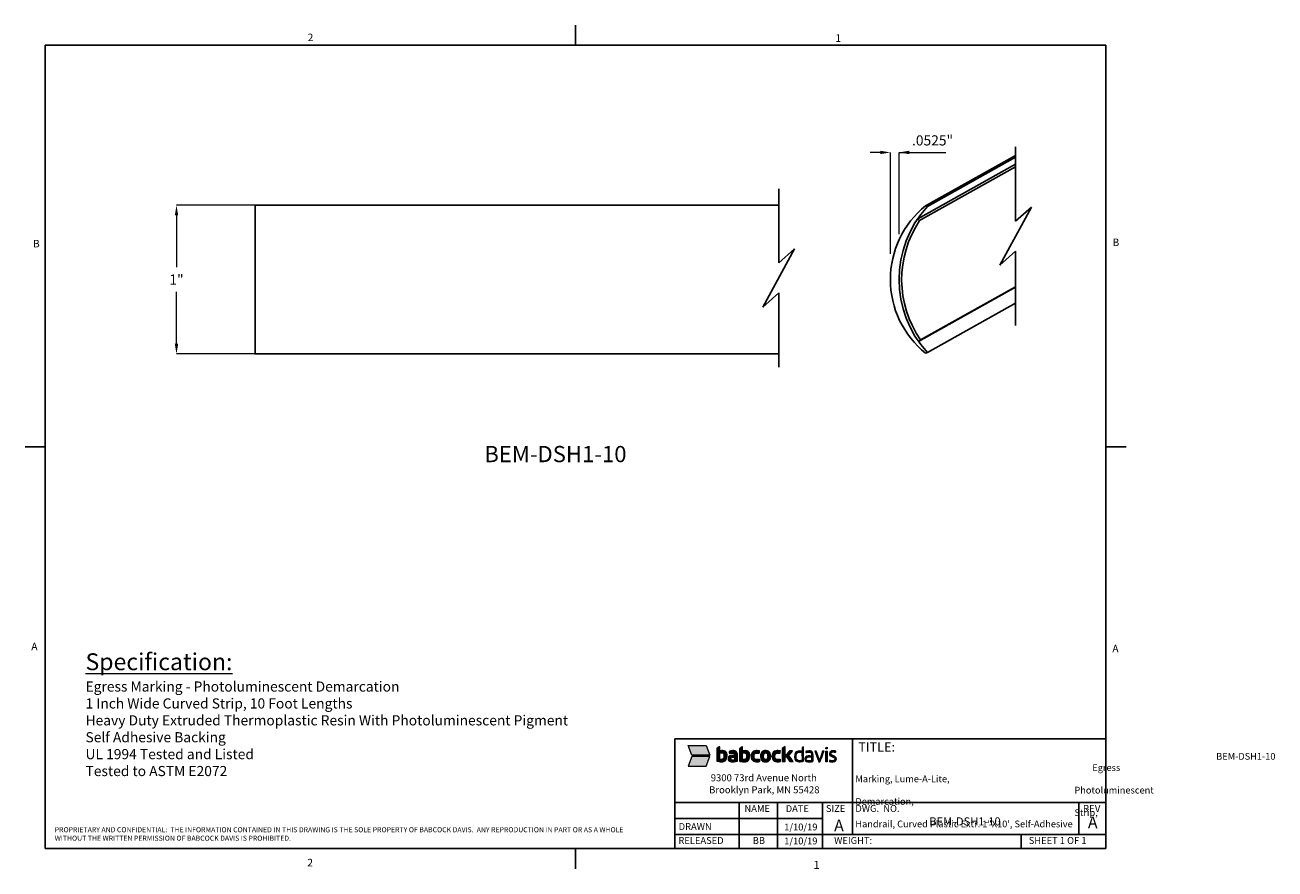
# Model space of a CAD drawing. Units: inches. Extents: x -914 to 623, y 5 to 421.
import ezdxf

# ---------------------------------------------------------------- set-up
doc = ezdxf.new("R2010")
doc.units = ezdxf.units.IN
doc.header["$MEASUREMENT"] = 0
for name, color, linetype in [('FORMAT', 7, 'Continuous'), ('Layer 1', 7, 'Continuous'), ('NYSTROM', 7, 'Continuous')]:
    doc.layers.add(name, color=color, linetype=linetype)
doc.styles.add('ARIAL', font='arial.ttf')
doc.styles.add('SLDTEXTSTYLE1', font='TXT', dxfattribs={"width": 0.605})

msp = doc.modelspace()

# ---------------------------------------------------------------- hatches: boundary and pattern name
for points in [[(344.09, 61.04), (335.31, 61.04), (333.47, 65.78), (342.25, 65.78)], [(401.97, 64.14), (401.33, 64.14), (401.33, 64.74), (401.97, 65.08)], [(401.33, 63.09), (401.97, 63.09), (401.97, 57.85), (401.33, 57.85)], [(344.09, 60.46), (335.31, 60.46), (333.47, 55.71), (342.25, 55.71)]]:
    msp.add_hatch(color=256).paths.add_polyline_path(points)
h = msp.add_hatch(color=256)
edge = h.paths.add_edge_path()
edge.add_spline(control_points=[(347.54, 64.39), (347.69, 64.39), (348.76, 65.23), (348.76, 65.23), (348.76, 65.23), (349.04, 65.23), (349.04, 65.23), (349.04, 65.23), (349.03, 64.96), (349.03, 64.96), (349.03, 64.96), (349.03, 63.97), (349.03, 63.48), (349.03, 63.48), (349.03, 63.16), (349.03, 63.16), (349.31, 63.22), (349.55, 63.27), (349.79, 63.31), (350.26, 63.38), (350.73, 63.4), (351.2, 63.26), (351.83, 63.07), (352.25, 62.66), (352.43, 62.05), (352.72, 61.1), (352.69, 60.13), (352.34, 59.2), (352.02, 58.35), (351.35, 57.93), (350.47, 57.81), (349.57, 57.69), (348.7, 57.83), (347.83, 58.03), (347.54, 58.1), (347.54, 58.11), (347.54, 58.4), (347.54, 58.4), (347.54, 64.39), (347.54, 64.39)], knot_values=[0, 0, 0, 0, 1, 1, 1, 2, 2, 2, 3, 3, 3, 4, 4, 4, 5, 5, 5, 6, 6, 6, 7, 7, 7, 8, 8, 8, 9, 9, 9, 10, 10, 10, 11, 11, 11, 12, 12, 12, 13, 13, 13, 13], degree=3, periodic=1)
edge = h.paths.add_edge_path(flags=16)
edge.add_spline(control_points=[(349.04, 62.01), (349.04, 61.05), (349.04, 60.12), (349.03, 59.18), (349.03, 59.05), (349.11, 59), (349.24, 59), (349.45, 58.99), (349.68, 58.98), (349.89, 58.99), (350.48, 59.02), (350.84, 59.32), (350.98, 59.89), (351.1, 60.34), (351.09, 60.8), (351.01, 61.25), (350.99, 61.4), (350.92, 61.55), (350.85, 61.69), (350.73, 61.92), (350.55, 62.08), (350.29, 62.14), (349.87, 62.26), (349.46, 62.16), (349.04, 62.01)], knot_values=[0, 0, 0, 0, 1, 1, 1, 2, 2, 2, 3, 3, 3, 4, 4, 4, 5, 5, 5, 6, 6, 6, 7, 7, 7, 8, 8, 8, 8], degree=3, periodic=1)
h = msp.add_hatch(color=256)
edge = h.paths.add_edge_path()
edge.add_spline(control_points=[(356.19, 60.87), (356.23, 61.13), (356.23, 61.36), (356.19, 61.6), (356.14, 61.84), (355.97, 62), (355.73, 62.06), (355.42, 62.14), (355.1, 62.14), (354.78, 62.1), (354.53, 62.06), (354.28, 62.01), (354.03, 61.96), (353.98, 61.95), (353.93, 61.96), (353.86, 61.95), (353.77, 62.28), (353.68, 62.6), (353.6, 62.92), (353.87, 63.08), (354.16, 63.13), (354.44, 63.19), (354.79, 63.26), (355.14, 63.31), (355.49, 63.35), (355.83, 63.38), (356.17, 63.33), (356.5, 63.23), (357.14, 63.05), (357.51, 62.61), (357.65, 61.97), (357.69, 61.78), (357.71, 61.57), (357.71, 61.37), (357.72, 60.38), (357.71, 59.39), (357.71, 58.4), (357.71, 58.13), (357.72, 58.11), (357.45, 58.04), (357.02, 57.92), (356.6, 57.8), (356.16, 57.75), (355.5, 57.68), (354.82, 57.67), (354.17, 57.89), (353.86, 57.99), (353.58, 58.15), (353.36, 58.41), (352.9, 58.97), (352.92, 60.23), (353.86, 60.69), (354.38, 60.95), (354.93, 61.02), (355.5, 60.95), (355.73, 60.93), (355.95, 60.9), (356.19, 60.87)], knot_values=[0, 0, 0, 0, 1, 1, 1, 2, 2, 2, 3, 3, 3, 4, 4, 4, 5, 5, 5, 6, 6, 6, 7, 7, 7, 8, 8, 8, 9, 9, 9, 10, 10, 10, 11, 11, 11, 12, 12, 12, 13, 13, 13, 14, 14, 14, 15, 15, 15, 16, 16, 16, 17, 17, 17, 18, 18, 18, 19, 19, 19, 19], degree=3, periodic=1)
edge = h.paths.add_edge_path(flags=16)
edge.add_spline(control_points=[(356.2, 58.77), (356.2, 58.77), (356.2, 60.03), (356.2, 60.03), (355.82, 60.14), (355.45, 60.19), (355.07, 60.1), (354.74, 60.03), (354.51, 59.78), (354.49, 59.43), (354.48, 59.11), (354.59, 58.88), (354.86, 58.76), (355.31, 58.58), (355.75, 58.61), (356.2, 58.77)], knot_values=[0, 0, 0, 0, 1, 1, 1, 2, 2, 2, 3, 3, 3, 4, 4, 4, 5, 5, 5, 5], degree=3, periodic=1)
h = msp.add_hatch(color=256)
edge = h.paths.add_edge_path()
edge.add_spline(control_points=[(358.75, 64.36), (358.9, 64.36), (359.97, 65.2), (359.97, 65.2), (359.97, 65.2), (360.25, 65.2), (360.25, 65.2), (360.25, 65.2), (360.24, 64.93), (360.24, 64.93), (360.24, 64.93), (360.25, 63.95), (360.25, 63.45), (360.25, 63.45), (360.25, 63.14), (360.25, 63.14), (360.52, 63.19), (360.76, 63.24), (361, 63.28), (361.47, 63.35), (361.95, 63.37), (362.41, 63.23), (363.04, 63.04), (363.46, 62.63), (363.64, 62.02), (363.93, 61.07), (363.9, 60.11), (363.55, 59.17), (363.23, 58.32), (362.56, 57.9), (361.68, 57.78), (360.79, 57.66), (359.91, 57.8), (359.04, 58), (358.75, 58.07), (358.75, 58.09), (358.75, 58.38), (358.75, 58.38), (358.75, 64.36), (358.75, 64.36)], knot_values=[0, 0, 0, 0, 1, 1, 1, 2, 2, 2, 3, 3, 3, 4, 4, 4, 5, 5, 5, 6, 6, 6, 7, 7, 7, 8, 8, 8, 9, 9, 9, 10, 10, 10, 11, 11, 11, 12, 12, 12, 13, 13, 13, 13], degree=3, periodic=1)
edge = h.paths.add_edge_path(flags=16)
edge.add_spline(control_points=[(360.25, 61.98), (360.25, 61.02), (360.25, 60.09), (360.25, 59.16), (360.24, 59.02), (360.33, 58.97), (360.45, 58.97), (360.67, 58.96), (360.89, 58.95), (361.11, 58.96), (361.69, 58.99), (362.05, 59.29), (362.19, 59.86), (362.31, 60.31), (362.3, 60.77), (362.22, 61.22), (362.2, 61.37), (362.13, 61.52), (362.06, 61.66), (361.94, 61.89), (361.76, 62.05), (361.5, 62.12), (361.08, 62.23), (360.67, 62.13), (360.25, 61.98)], knot_values=[0, 0, 0, 0, 1, 1, 1, 2, 2, 2, 3, 3, 3, 4, 4, 4, 5, 5, 5, 6, 6, 6, 7, 7, 7, 8, 8, 8, 8], degree=3, periodic=1)
h = msp.add_hatch(color=256)
edge = h.paths.add_edge_path()
edge.add_spline(control_points=[(368.65, 63.12), (368.6, 62.74), (368.6, 62.38), (368.49, 62.02), (368.02, 62.11), (367.57, 62.15), (367.11, 62.13), (366.68, 62.11), (366.21, 61.87), (366.05, 61.28), (365.92, 60.78), (365.92, 60.27), (366.06, 59.77), (366.22, 59.15), (366.64, 58.9), (367.24, 58.86), (367.64, 58.84), (368.03, 58.92), (368.42, 58.99), (368.49, 59), (368.56, 59.01), (368.64, 59.02), (368.71, 58.7), (368.74, 58.38), (368.73, 58.07), (368.72, 58.02), (368.66, 57.96), (368.62, 57.94), (367.85, 57.74), (367.08, 57.64), (366.3, 57.86), (365.28, 58.14), (364.72, 58.84), (364.53, 59.85), (364.43, 60.37), (364.45, 60.88), (364.57, 61.4), (364.79, 62.4), (365.4, 63.01), (366.39, 63.23), (367.11, 63.39), (367.83, 63.34), (368.54, 63.17), (368.57, 63.16), (368.6, 63.14), (368.65, 63.12)], knot_values=[0, 0, 0, 0, 1, 1, 1, 2, 2, 2, 3, 3, 3, 4, 4, 4, 5, 5, 5, 6, 6, 6, 7, 7, 7, 8, 8, 8, 9, 9, 9, 10, 10, 10, 11, 11, 11, 12, 12, 12, 13, 13, 13, 14, 14, 14, 15, 15, 15, 15], degree=3, periodic=1)
h = msp.add_hatch(color=256)
edge = h.paths.add_edge_path()
edge.add_spline(control_points=[(374.17, 60.55), (374.12, 60.19), (374.1, 59.83), (374.03, 59.48), (373.84, 58.55), (373.28, 57.97), (372.33, 57.8), (371.85, 57.71), (371.37, 57.71), (370.88, 57.8), (369.96, 57.97), (369.44, 58.56), (369.25, 59.45), (369.09, 60.21), (369.09, 60.97), (369.28, 61.72), (369.52, 62.65), (370.18, 63.23), (371.25, 63.31), (371.71, 63.35), (372.17, 63.33), (372.63, 63.21), (373.28, 63.04), (373.7, 62.64), (373.93, 62.01), (374.1, 61.54), (374.14, 61.05), (374.17, 60.55)], knot_values=[0, 0, 0, 0, 1, 1, 1, 2, 2, 2, 3, 3, 3, 4, 4, 4, 5, 5, 5, 6, 6, 6, 7, 7, 7, 8, 8, 8, 9, 9, 9, 9], degree=3, periodic=1)
edge = h.paths.add_edge_path(flags=16)
edge.add_spline(control_points=[(372.65, 60.45), (372.64, 60.77), (372.63, 60.99), (372.61, 61.21), (372.6, 61.34), (372.56, 61.47), (372.52, 61.6), (372.45, 61.81), (372.33, 61.98), (372.13, 62.08), (371.5, 62.39), (370.82, 62.06), (370.7, 61.37), (370.6, 60.82), (370.59, 60.27), (370.7, 59.72), (370.77, 59.38), (370.9, 59.07), (371.27, 58.95), (371.51, 58.88), (371.76, 58.88), (372, 58.95), (372.35, 59.06), (372.5, 59.34), (372.56, 59.66), (372.62, 59.95), (372.63, 60.25), (372.65, 60.45)], knot_values=[0, 0, 0, 0, 1, 1, 1, 2, 2, 2, 3, 3, 3, 4, 4, 4, 5, 5, 5, 6, 6, 6, 7, 7, 7, 8, 8, 8, 9, 9, 9, 9], degree=3, periodic=1)
h = msp.add_hatch(color=256)
edge = h.paths.add_edge_path()
edge.add_spline(control_points=[(378.95, 59.02), (378.97, 58.69), (378.99, 58.41), (379.01, 58.12), (379.01, 58.03), (378.99, 57.96), (378.89, 57.94), (378.11, 57.74), (377.32, 57.63), (376.52, 57.87), (375.52, 58.18), (374.98, 58.88), (374.8, 59.88), (374.7, 60.45), (374.73, 61), (374.88, 61.56), (375.14, 62.49), (375.77, 63.04), (376.7, 63.24), (377.4, 63.39), (378.1, 63.34), (378.79, 63.18), (378.84, 63.17), (378.87, 63.14), (378.93, 63.12), (378.89, 62.76), (378.84, 62.4), (378.79, 62.03), (378.66, 62.05), (378.55, 62.07), (378.44, 62.07), (378.07, 62.09), (377.7, 62.13), (377.33, 62.12), (376.89, 62.1), (376.57, 61.86), (376.39, 61.45), (376.34, 61.33), (376.31, 61.2), (376.29, 61.07), (376.22, 60.64), (376.21, 60.21), (376.33, 59.79), (376.5, 59.15), (376.9, 58.9), (377.52, 58.86), (377.92, 58.84), (378.31, 58.92), (378.7, 58.99), (378.77, 59), (378.84, 59.01), (378.95, 59.02)], knot_values=[0, 0, 0, 0, 1, 1, 1, 2, 2, 2, 3, 3, 3, 4, 4, 4, 5, 5, 5, 6, 6, 6, 7, 7, 7, 8, 8, 8, 9, 9, 9, 10, 10, 10, 11, 11, 11, 12, 12, 12, 13, 13, 13, 14, 14, 14, 15, 15, 15, 16, 16, 16, 17, 17, 17, 17], degree=3, periodic=1)
h = msp.add_hatch(color=256)
edge = h.paths.add_edge_path()
edge.add_spline(control_points=[(379.8, 57.9), (379.8, 57.9), (379.8, 64.28), (379.8, 64.28), (379.8, 64.28), (381.32, 65.28), (381.32, 65.28), (381.32, 65.28), (381.33, 63.93), (381.33, 63.27), (381.33, 62.61), (381.33, 61.95), (381.33, 61.26), (381.5, 61.26), (381.66, 61.24), (381.81, 61.26), (381.87, 61.26), (381.94, 61.34), (381.98, 61.4), (382.39, 61.94), (382.79, 62.47), (383.18, 63.01), (383.3, 63.17), (383.43, 63.26), (383.64, 63.25), (383.98, 63.23), (384.31, 63.24), (384.65, 63.24), (384.65, 63.24), (384.97, 63.24), (384.97, 63.24), (384.35, 62.38), (383.72, 61.62), (383.12, 60.81), (383.84, 59.84), (384.56, 58.89), (385.3, 57.9), (385.18, 57.89), (385.1, 57.88), (385.02, 57.88), (384.64, 57.88), (384.25, 57.89), (383.86, 57.88), (383.69, 57.87), (383.57, 57.92), (383.47, 58.07), (383.01, 58.72), (382.53, 59.35), (382.07, 60), (381.93, 60.21), (381.78, 60.31), (381.53, 60.27), (381.48, 60.26), (381.43, 60.26), (381.34, 60.25), (381.33, 59.47), (381.33, 58.69), (381.33, 57.9), (381.33, 57.9), (379.8, 57.9), (379.8, 57.9)], knot_values=[0, 0, 0, 0, 1, 1, 1, 2, 2, 2, 3, 3, 3, 4, 4, 4, 5, 5, 5, 6, 6, 6, 7, 7, 7, 8, 8, 8, 9, 9, 9, 10, 10, 10, 11, 11, 11, 12, 12, 12, 13, 13, 13, 14, 14, 14, 15, 15, 15, 16, 16, 16, 17, 17, 17, 18, 18, 18, 19, 19, 19, 20, 20, 20, 20], degree=3, periodic=1)
h = msp.add_hatch(color=256)
edge = h.paths.add_edge_path()
edge.add_spline(control_points=[(388.26, 63.14), (388.68, 63.14), (389.18, 63.05), (389.59, 62.96), (389.59, 62.96), (389.59, 64.83), (389.59, 64.83), (389.59, 64.83), (390.24, 65.22), (390.24, 65.22), (390.24, 65.22), (390.24, 58.05), (390.24, 58.05), (389.6, 57.91), (388.9, 57.78), (388.26, 57.78), (386.98, 57.78), (385.91, 58.3), (385.91, 60.27), (385.91, 61.88), (386.5, 63.14), (388.26, 63.14)], knot_values=[0, 0, 0, 0, 1, 1, 1, 2, 2, 2, 3, 3, 3, 4, 4, 4, 5, 5, 5, 6, 6, 6, 7, 7, 7, 7], degree=3, periodic=1)
edge = h.paths.add_edge_path(flags=16)
edge.add_spline(control_points=[(389.57, 62.34), (389.24, 62.46), (388.65, 62.57), (388.24, 62.57), (387.05, 62.57), (386.64, 61.7), (386.64, 60.28), (386.64, 58.77), (387.41, 58.32), (388.46, 58.32), (388.82, 58.32), (389.21, 58.39), (389.59, 58.5), (389.59, 58.5), (389.57, 62.34), (389.57, 62.34)], knot_values=[0, 0, 0, 0, 1, 1, 1, 2, 2, 2, 3, 3, 3, 4, 4, 4, 5, 5, 5, 5], degree=3, periodic=1)
h = msp.add_hatch(color=256)
edge = h.paths.add_edge_path()
edge.add_spline(control_points=[(394.33, 60.58), (394.31, 61.02), (394.32, 61.45), (394.25, 61.88), (394.19, 62.28), (393.88, 62.51), (393.48, 62.57), (392.9, 62.65), (392.35, 62.55), (391.79, 62.43), (391.7, 62.41), (391.61, 62.39), (391.52, 62.37), (391.48, 62.54), (391.44, 62.7), (391.39, 62.89), (391.67, 62.95), (391.93, 63.02), (392.2, 63.07), (392.69, 63.17), (393.19, 63.22), (393.7, 63.16), (394.41, 63.07), (394.88, 62.63), (394.97, 61.91), (395, 61.71), (395.01, 61.5), (395.01, 61.3), (395.01, 60.27), (395.01, 59.24), (395.02, 58.21), (395.02, 58.09), (394.99, 58.03), (394.87, 57.99), (394.05, 57.78), (393.23, 57.64), (392.38, 57.75), (391.91, 57.81), (391.48, 57.97), (391.2, 58.39), (390.69, 59.16), (391.07, 60.26), (391.95, 60.57), (392.43, 60.74), (392.91, 60.75), (393.41, 60.7), (393.7, 60.68), (394, 60.62), (394.33, 60.58)], knot_values=[0, 0, 0, 0, 1, 1, 1, 2, 2, 2, 3, 3, 3, 4, 4, 4, 5, 5, 5, 6, 6, 6, 7, 7, 7, 8, 8, 8, 9, 9, 9, 10, 10, 10, 11, 11, 11, 12, 12, 12, 13, 13, 13, 14, 14, 14, 15, 15, 15, 16, 16, 16, 16], degree=3, periodic=1)
edge = h.paths.add_edge_path(flags=16)
edge.add_spline(control_points=[(394.31, 60.11), (394.14, 60.14), (393.98, 60.17), (393.81, 60.19), (393.33, 60.23), (392.85, 60.27), (392.37, 60.12), (391.92, 59.97), (391.67, 59.65), (391.67, 59.19), (391.68, 58.76), (391.91, 58.48), (392.38, 58.35), (393, 58.18), (393.62, 58.26), (394.23, 58.4), (394.26, 58.41), (394.31, 58.47), (394.31, 58.51), (394.31, 59.03), (394.31, 59.56), (394.31, 60.11)], knot_values=[0, 0, 0, 0, 1, 1, 1, 2, 2, 2, 3, 3, 3, 4, 4, 4, 5, 5, 5, 6, 6, 6, 7, 7, 7, 7], degree=3, periodic=1)
h = msp.add_hatch(color=256)
edge = h.paths.add_edge_path()
edge.add_spline(control_points=[(395.89, 63.09), (396.12, 63.09), (396.32, 63.1), (396.52, 63.09), (396.57, 63.08), (396.62, 63.03), (396.64, 62.98), (397.13, 61.62), (397.62, 60.25), (398.11, 58.89), (398.14, 58.83), (398.16, 58.76), (398.2, 58.67), (398.24, 58.76), (398.26, 58.83), (398.29, 58.9), (398.77, 60.26), (399.24, 61.62), (399.72, 62.98), (399.75, 63.07), (399.79, 63.1), (399.88, 63.09), (400.06, 63.09), (400.25, 63.09), (400.45, 63.09), (400.31, 62.71), (400.18, 62.34), (400.04, 61.98), (399.54, 60.64), (399.04, 59.29), (398.55, 57.95), (398.52, 57.87), (398.48, 57.83), (398.39, 57.83), (398.21, 57.84), (398.03, 57.84), (397.84, 57.84), (397.19, 59.58), (396.55, 61.32), (395.89, 63.09)], knot_values=[0, 0, 0, 0, 1, 1, 1, 2, 2, 2, 3, 3, 3, 4, 4, 4, 5, 5, 5, 6, 6, 6, 7, 7, 7, 8, 8, 8, 9, 9, 9, 10, 10, 10, 11, 11, 11, 12, 12, 12, 13, 13, 13, 13], degree=3, periodic=1)
h = msp.add_hatch(color=256)
edge = h.paths.add_edge_path()
edge.add_spline(control_points=[(406.27, 63.04), (406.23, 62.86), (406.2, 62.69), (406.16, 62.51), (405.91, 62.55), (405.68, 62.59), (405.44, 62.61), (405.08, 62.64), (404.73, 62.66), (404.38, 62.54), (404.09, 62.44), (403.91, 62.25), (403.87, 61.95), (403.82, 61.65), (403.89, 61.37), (404.15, 61.2), (404.45, 61.01), (404.78, 60.88), (405.1, 60.72), (405.39, 60.58), (405.7, 60.47), (405.98, 60.3), (406.8, 59.8), (406.59, 58.69), (406.16, 58.24), (405.85, 57.92), (405.46, 57.78), (405.03, 57.72), (404.41, 57.64), (403.8, 57.72), (403.21, 57.93), (403.16, 57.94), (403.11, 57.97), (403.05, 57.99), (403.11, 58.17), (403.17, 58.34), (403.23, 58.52), (403.76, 58.35), (404.28, 58.26), (404.82, 58.3), (405.15, 58.32), (405.47, 58.39), (405.67, 58.68), (405.96, 59.1), (405.82, 59.66), (405.34, 59.92), (405.05, 60.09), (404.72, 60.2), (404.41, 60.33), (404.09, 60.46), (403.78, 60.59), (403.52, 60.81), (402.94, 61.32), (403.04, 62.52), (403.78, 62.94), (404.06, 63.1), (404.36, 63.18), (404.68, 63.21), (405.2, 63.26), (405.74, 63.2), (406.27, 63.04)], knot_values=[0, 0, 0, 0, 1, 1, 1, 2, 2, 2, 3, 3, 3, 4, 4, 4, 5, 5, 5, 6, 6, 6, 7, 7, 7, 8, 8, 8, 9, 9, 9, 10, 10, 10, 11, 11, 11, 12, 12, 12, 13, 13, 13, 14, 14, 14, 15, 15, 15, 16, 16, 16, 17, 17, 17, 18, 18, 18, 19, 19, 19, 20, 20, 20, 20], degree=3, periodic=1)

# ---------------------------------------------------------------- linework, layer by layer
at = {"color": 8, "linetype": 'Continuous', "lineweight": 0, "true_color": 0x808080}
for p, q in [((16.29, 411.23), (539.53, 411.23)), ((16.29, 411.23), (16.29, 14.99)), ((539.53, 14.99), (539.53, 411.23)), ((539.53, 14.99), (16.29, 14.99))]:
    msp.add_line(p, q, dxfattribs=at)
at = {"color": 7, "linetype": 'Continuous', "lineweight": 0}
for p, q in [((428.17, 358.37), (423.17, 358.37)), ((433.17, 308.38), (433.17, 358.41)), ((437.45, 317.99), (437.45, 358.41)), ((437.45, 358.37), (460.51, 358.37)), ((442.45, 358.37), (447.45, 358.37)), ((119.77, 332.36), (80.98, 332.36)), ((81.02, 327.36), (81.02, 301.72)), ((81.02, 264.01), (81.02, 289.64)), ((119.77, 259.01), (80.98, 259.01))]:
    msp.add_line(p, q, dxfattribs=at)
for p, q in [((494.91, 361.07), (494.91, 324.45)), ((446.65, 325.64), (494.91, 352.64)), ((450.53, 332.03), (494.91, 356.86)), ((451.43, 331.69), (494.91, 356.02)), ((447.62, 324.77), (494.91, 351.23)), ((378.07, 340.47), (378.07, 303.85)), ((502.71, 331.43), (487.11, 302.7)), ((494.91, 324.45), (502.71, 331.43)), ((446.65, 325.64), (447.62, 324.77)), ((385.87, 310.83), (370.27, 282.1)), ((378.07, 303.85), (385.87, 310.83)), ((494.91, 309.67), (487.11, 302.7)), ((494.91, 309.67), (494.91, 273.06)), ((447.06, 265.13), (494.91, 291.9)), ((448.09, 265.91), (494.91, 292.1)), ((378.07, 289.07), (370.27, 282.1)), ((378.07, 289.07), (378.07, 252.46)), ((451.43, 259.68), (494.91, 284)), ((447.06, 265.13), (448.09, 265.91))]:
    msp.add_line(p, q)
msp.add_lwpolyline([(378.07, 259.01), (119.81, 259.01), (119.81, 332.36), (378.07, 332.36)])
for centre, radius, start, end in [((479.82, 295.71), 46.65, 128.8874, 231.1909), ((490.8, 295.68), 53.35, 137.55233, 222.44767), ((437.45, 295.68), 38.63, 68.77617, 70.20215), ((490.8, 295.68), 52.06, 146.03344, 214.88776), ((437.45, 295.68), 38.63, 289.87615, 291.22383)]:
    msp.add_arc(centre, radius, start, end)
at = {"color": 7}
for points in [[(428.17, 357.53), (428.17, 359.2), (433.17, 358.37)], [(442.45, 359.2), (442.45, 357.53), (437.45, 358.37)], [(81.85, 327.36), (80.19, 327.36), (81.02, 332.36)], [(80.19, 264.01), (81.85, 264.01), (81.02, 259.01)]]:
    msp.add_solid(points, dxfattribs=at)
at = {"layer": 'FORMAT'}
for p, q in [((277.91, 411.23), (277.91, 421.23)), ((16.29, 411.23), (539.53, 411.23)), ((16.29, 411.23), (16.29, 14.99)), ((539.53, 14.99), (539.53, 411.23)), ((16.29, 213.11), (6.29, 213.11)), ((539.53, 213.11), (549.53, 213.11)), ((326.93, 37.69), (326.93, 69.1)), ((414.51, 69.1), (326.93, 69.1)), ((414.51, 37.69), (414.51, 69.1)), ((414.51, 69.1), (539.52, 69.1)), ((326.93, 15.01), (326.93, 37.69)), ((326.93, 37.69), (539.52, 37.69)), ((358.54, 37.69), (358.54, 15.01)), ((377.54, 37.69), (377.54, 15.01)), ((399.65, 37.69), (399.65, 15.01)), ((414.51, 37.69), (414.51, 21.94)), ((526.15, 37.69), (526.15, 21.94)), ((399.65, 29.84), (326.93, 29.84)), ((399.65, 21.94), (326.93, 21.94)), ((399.65, 21.94), (539.52, 21.94)), ((497.65, 21.94), (497.65, 15.01)), ((539.53, 14.99), (16.29, 14.99)), ((277.91, 14.99), (277.91, 4.99))]:
    msp.add_line(p, q, dxfattribs=at)
at = {"layer": 'Layer 1', "lineweight": 0}
for points in [[(344.09, 61.04), (335.31, 61.04), (333.47, 65.78), (342.25, 65.78), (344.09, 61.04)], [(401.97, 64.14), (401.33, 64.14), (401.33, 64.74), (401.97, 65.08), (401.97, 64.14)], [(401.33, 63.09), (401.97, 63.09), (401.97, 57.85), (401.33, 57.85), (401.33, 63.09)], [(344.09, 60.46), (335.31, 60.46), (333.47, 55.71), (342.25, 55.71), (344.09, 60.46)]]:
    msp.add_lwpolyline(points, dxfattribs=at)
for points, knots in [([(347.54, 64.39), (347.69, 64.39), (348.76, 65.23), (348.76, 65.23), (348.76, 65.23), (349.04, 65.23), (349.04, 65.23), (349.04, 65.23), (349.03, 64.96), (349.03, 64.96), (349.03, 64.96), (349.03, 63.97), (349.03, 63.48), (349.03, 63.48), (349.03, 63.16), (349.03, 63.16), (349.31, 63.22), (349.55, 63.27), (349.79, 63.31), (350.26, 63.38), (350.73, 63.4), (351.2, 63.26), (351.83, 63.07), (352.25, 62.66), (352.43, 62.05), (352.72, 61.1), (352.69, 60.13), (352.34, 59.2), (352.02, 58.35), (351.35, 57.93), (350.47, 57.81), (349.57, 57.69), (348.7, 57.83), (347.83, 58.03), (347.54, 58.1), (347.54, 58.11), (347.54, 58.4), (347.54, 58.4), (347.54, 64.39), (347.54, 64.39)], [0, 0, 0, 0, 1, 1, 1, 2, 2, 2, 3, 3, 3, 4, 4, 4, 5, 5, 5, 6, 6, 6, 7, 7, 7, 8, 8, 8, 9, 9, 9, 10, 10, 10, 11, 11, 11, 12, 12, 12, 13, 13, 13, 13]), ([(349.04, 62.01), (349.04, 61.05), (349.04, 60.12), (349.03, 59.18), (349.03, 59.05), (349.11, 59), (349.24, 59), (349.45, 58.99), (349.68, 58.98), (349.89, 58.99), (350.48, 59.02), (350.84, 59.32), (350.98, 59.89), (351.1, 60.34), (351.09, 60.8), (351.01, 61.25), (350.99, 61.4), (350.92, 61.55), (350.85, 61.69), (350.73, 61.92), (350.55, 62.08), (350.29, 62.14), (349.87, 62.26), (349.46, 62.16), (349.04, 62.01)], [0, 0, 0, 0, 1, 1, 1, 2, 2, 2, 3, 3, 3, 4, 4, 4, 5, 5, 5, 6, 6, 6, 7, 7, 7, 8, 8, 8, 8]), ([(356.19, 60.87), (356.23, 61.13), (356.23, 61.36), (356.19, 61.6), (356.14, 61.84), (355.97, 62), (355.73, 62.06), (355.42, 62.14), (355.1, 62.14), (354.78, 62.1), (354.53, 62.06), (354.28, 62.01), (354.03, 61.96), (353.98, 61.95), (353.93, 61.96), (353.86, 61.95), (353.77, 62.28), (353.68, 62.6), (353.6, 62.92), (353.87, 63.08), (354.16, 63.13), (354.44, 63.19), (354.79, 63.26), (355.14, 63.31), (355.49, 63.35), (355.83, 63.38), (356.17, 63.33), (356.5, 63.23), (357.14, 63.05), (357.51, 62.61), (357.65, 61.97), (357.69, 61.78), (357.71, 61.57), (357.71, 61.37), (357.72, 60.38), (357.71, 59.39), (357.71, 58.4), (357.71, 58.13), (357.72, 58.11), (357.45, 58.04), (357.02, 57.92), (356.6, 57.8), (356.16, 57.75), (355.5, 57.68), (354.82, 57.67), (354.17, 57.89), (353.86, 57.99), (353.58, 58.15), (353.36, 58.41), (352.9, 58.97), (352.92, 60.23), (353.86, 60.69), (354.38, 60.95), (354.93, 61.02), (355.5, 60.95), (355.73, 60.93), (355.95, 60.9), (356.19, 60.87)], [0, 0, 0, 0, 1, 1, 1, 2, 2, 2, 3, 3, 3, 4, 4, 4, 5, 5, 5, 6, 6, 6, 7, 7, 7, 8, 8, 8, 9, 9, 9, 10, 10, 10, 11, 11, 11, 12, 12, 12, 13, 13, 13, 14, 14, 14, 15, 15, 15, 16, 16, 16, 17, 17, 17, 18, 18, 18, 19, 19, 19, 19]), ([(358.75, 64.36), (358.9, 64.36), (359.97, 65.2), (359.97, 65.2), (359.97, 65.2), (360.25, 65.2), (360.25, 65.2), (360.25, 65.2), (360.24, 64.93), (360.24, 64.93), (360.24, 64.93), (360.25, 63.95), (360.25, 63.45), (360.25, 63.45), (360.25, 63.14), (360.25, 63.14), (360.52, 63.19), (360.76, 63.24), (361, 63.28), (361.47, 63.35), (361.95, 63.37), (362.41, 63.23), (363.04, 63.04), (363.46, 62.63), (363.64, 62.02), (363.93, 61.07), (363.9, 60.11), (363.55, 59.17), (363.23, 58.32), (362.56, 57.9), (361.68, 57.78), (360.79, 57.66), (359.91, 57.8), (359.04, 58), (358.75, 58.07), (358.75, 58.09), (358.75, 58.38), (358.75, 58.38), (358.75, 64.36), (358.75, 64.36)], [0, 0, 0, 0, 1, 1, 1, 2, 2, 2, 3, 3, 3, 4, 4, 4, 5, 5, 5, 6, 6, 6, 7, 7, 7, 8, 8, 8, 9, 9, 9, 10, 10, 10, 11, 11, 11, 12, 12, 12, 13, 13, 13, 13]), ([(360.25, 61.98), (360.25, 61.02), (360.25, 60.09), (360.25, 59.16), (360.24, 59.02), (360.33, 58.97), (360.45, 58.97), (360.67, 58.96), (360.89, 58.95), (361.11, 58.96), (361.69, 58.99), (362.05, 59.29), (362.19, 59.86), (362.31, 60.31), (362.3, 60.77), (362.22, 61.22), (362.2, 61.37), (362.13, 61.52), (362.06, 61.66), (361.94, 61.89), (361.76, 62.05), (361.5, 62.12), (361.08, 62.23), (360.67, 62.13), (360.25, 61.98)], [0, 0, 0, 0, 1, 1, 1, 2, 2, 2, 3, 3, 3, 4, 4, 4, 5, 5, 5, 6, 6, 6, 7, 7, 7, 8, 8, 8, 8]), ([(368.65, 63.12), (368.6, 62.74), (368.6, 62.38), (368.49, 62.02), (368.02, 62.11), (367.57, 62.15), (367.11, 62.13), (366.68, 62.11), (366.21, 61.87), (366.05, 61.28), (365.92, 60.78), (365.92, 60.27), (366.06, 59.77), (366.22, 59.15), (366.64, 58.9), (367.24, 58.86), (367.64, 58.84), (368.03, 58.92), (368.42, 58.99), (368.49, 59), (368.56, 59.01), (368.64, 59.02), (368.71, 58.7), (368.74, 58.38), (368.73, 58.07), (368.72, 58.02), (368.66, 57.96), (368.62, 57.94), (367.85, 57.74), (367.08, 57.64), (366.3, 57.86), (365.28, 58.14), (364.72, 58.84), (364.53, 59.85), (364.43, 60.37), (364.45, 60.88), (364.57, 61.4), (364.79, 62.4), (365.4, 63.01), (366.39, 63.23), (367.11, 63.39), (367.83, 63.34), (368.54, 63.17), (368.57, 63.16), (368.6, 63.14), (368.65, 63.12)], [0, 0, 0, 0, 1, 1, 1, 2, 2, 2, 3, 3, 3, 4, 4, 4, 5, 5, 5, 6, 6, 6, 7, 7, 7, 8, 8, 8, 9, 9, 9, 10, 10, 10, 11, 11, 11, 12, 12, 12, 13, 13, 13, 14, 14, 14, 15, 15, 15, 15]), ([(374.17, 60.55), (374.12, 60.19), (374.1, 59.83), (374.03, 59.48), (373.84, 58.55), (373.28, 57.97), (372.33, 57.8), (371.85, 57.71), (371.37, 57.71), (370.88, 57.8), (369.96, 57.97), (369.44, 58.56), (369.25, 59.45), (369.09, 60.21), (369.09, 60.97), (369.28, 61.72), (369.52, 62.65), (370.18, 63.23), (371.25, 63.31), (371.71, 63.35), (372.17, 63.33), (372.63, 63.21), (373.28, 63.04), (373.7, 62.64), (373.93, 62.01), (374.1, 61.54), (374.14, 61.05), (374.17, 60.55)], [0, 0, 0, 0, 1, 1, 1, 2, 2, 2, 3, 3, 3, 4, 4, 4, 5, 5, 5, 6, 6, 6, 7, 7, 7, 8, 8, 8, 9, 9, 9, 9]), ([(372.65, 60.45), (372.64, 60.77), (372.63, 60.99), (372.61, 61.21), (372.6, 61.34), (372.56, 61.47), (372.52, 61.6), (372.45, 61.81), (372.33, 61.98), (372.13, 62.08), (371.5, 62.39), (370.82, 62.06), (370.7, 61.37), (370.6, 60.82), (370.59, 60.27), (370.7, 59.72), (370.77, 59.38), (370.9, 59.07), (371.27, 58.95), (371.51, 58.88), (371.76, 58.88), (372, 58.95), (372.35, 59.06), (372.5, 59.34), (372.56, 59.66), (372.62, 59.95), (372.63, 60.25), (372.65, 60.45)], [0, 0, 0, 0, 1, 1, 1, 2, 2, 2, 3, 3, 3, 4, 4, 4, 5, 5, 5, 6, 6, 6, 7, 7, 7, 8, 8, 8, 9, 9, 9, 9]), ([(378.95, 59.02), (378.97, 58.69), (378.99, 58.41), (379.01, 58.12), (379.01, 58.03), (378.99, 57.96), (378.89, 57.94), (378.11, 57.74), (377.32, 57.63), (376.52, 57.87), (375.52, 58.18), (374.98, 58.88), (374.8, 59.88), (374.7, 60.45), (374.73, 61), (374.88, 61.56), (375.14, 62.49), (375.77, 63.04), (376.7, 63.24), (377.4, 63.39), (378.1, 63.34), (378.79, 63.18), (378.84, 63.17), (378.87, 63.14), (378.93, 63.12), (378.89, 62.76), (378.84, 62.4), (378.79, 62.03), (378.66, 62.05), (378.55, 62.07), (378.44, 62.07), (378.07, 62.09), (377.7, 62.13), (377.33, 62.12), (376.89, 62.1), (376.57, 61.86), (376.39, 61.45), (376.34, 61.33), (376.31, 61.2), (376.29, 61.07), (376.22, 60.64), (376.21, 60.21), (376.33, 59.79), (376.5, 59.15), (376.9, 58.9), (377.52, 58.86), (377.92, 58.84), (378.31, 58.92), (378.7, 58.99), (378.77, 59), (378.84, 59.01), (378.95, 59.02)], [0, 0, 0, 0, 1, 1, 1, 2, 2, 2, 3, 3, 3, 4, 4, 4, 5, 5, 5, 6, 6, 6, 7, 7, 7, 8, 8, 8, 9, 9, 9, 10, 10, 10, 11, 11, 11, 12, 12, 12, 13, 13, 13, 14, 14, 14, 15, 15, 15, 16, 16, 16, 17, 17, 17, 17]), ([(379.8, 57.9), (379.8, 57.9), (379.8, 64.28), (379.8, 64.28), (379.8, 64.28), (381.32, 65.28), (381.32, 65.28), (381.32, 65.28), (381.33, 63.93), (381.33, 63.27), (381.33, 62.61), (381.33, 61.95), (381.33, 61.26), (381.5, 61.26), (381.66, 61.24), (381.81, 61.26), (381.87, 61.26), (381.94, 61.34), (381.98, 61.4), (382.39, 61.94), (382.79, 62.47), (383.18, 63.01), (383.3, 63.17), (383.43, 63.26), (383.64, 63.25), (383.98, 63.23), (384.31, 63.24), (384.65, 63.24), (384.65, 63.24), (384.97, 63.24), (384.97, 63.24), (384.35, 62.38), (383.72, 61.62), (383.12, 60.81), (383.84, 59.84), (384.56, 58.89), (385.3, 57.9), (385.18, 57.89), (385.1, 57.88), (385.02, 57.88), (384.64, 57.88), (384.25, 57.89), (383.86, 57.88), (383.69, 57.87), (383.57, 57.92), (383.47, 58.07), (383.01, 58.72), (382.53, 59.35), (382.07, 60), (381.93, 60.21), (381.78, 60.31), (381.53, 60.27), (381.48, 60.26), (381.43, 60.26), (381.34, 60.25), (381.33, 59.47), (381.33, 58.69), (381.33, 57.9), (381.33, 57.9), (379.8, 57.9), (379.8, 57.9)], [0, 0, 0, 0, 1, 1, 1, 2, 2, 2, 3, 3, 3, 4, 4, 4, 5, 5, 5, 6, 6, 6, 7, 7, 7, 8, 8, 8, 9, 9, 9, 10, 10, 10, 11, 11, 11, 12, 12, 12, 13, 13, 13, 14, 14, 14, 15, 15, 15, 16, 16, 16, 17, 17, 17, 18, 18, 18, 19, 19, 19, 20, 20, 20, 20]), ([(388.26, 63.14), (388.68, 63.14), (389.18, 63.05), (389.59, 62.96), (389.59, 62.96), (389.59, 64.83), (389.59, 64.83), (389.59, 64.83), (390.24, 65.22), (390.24, 65.22), (390.24, 65.22), (390.24, 58.05), (390.24, 58.05), (389.6, 57.91), (388.9, 57.78), (388.26, 57.78), (386.98, 57.78), (385.91, 58.3), (385.91, 60.27), (385.91, 61.88), (386.5, 63.14), (388.26, 63.14)], [0, 0, 0, 0, 1, 1, 1, 2, 2, 2, 3, 3, 3, 4, 4, 4, 5, 5, 5, 6, 6, 6, 7, 7, 7, 7]), ([(389.57, 62.34), (389.24, 62.46), (388.65, 62.57), (388.24, 62.57), (387.05, 62.57), (386.64, 61.7), (386.64, 60.28), (386.64, 58.77), (387.41, 58.32), (388.46, 58.32), (388.82, 58.32), (389.21, 58.39), (389.59, 58.5), (389.59, 58.5), (389.57, 62.34), (389.57, 62.34)], [0, 0, 0, 0, 1, 1, 1, 2, 2, 2, 3, 3, 3, 4, 4, 4, 5, 5, 5, 5]), ([(394.33, 60.58), (394.31, 61.02), (394.32, 61.45), (394.25, 61.88), (394.19, 62.28), (393.88, 62.51), (393.48, 62.57), (392.9, 62.65), (392.35, 62.55), (391.79, 62.43), (391.7, 62.41), (391.61, 62.39), (391.52, 62.37), (391.48, 62.54), (391.44, 62.7), (391.39, 62.89), (391.67, 62.95), (391.93, 63.02), (392.2, 63.07), (392.69, 63.17), (393.19, 63.22), (393.7, 63.16), (394.41, 63.07), (394.88, 62.63), (394.97, 61.91), (395, 61.71), (395.01, 61.5), (395.01, 61.3), (395.01, 60.27), (395.01, 59.24), (395.02, 58.21), (395.02, 58.09), (394.99, 58.03), (394.87, 57.99), (394.05, 57.78), (393.23, 57.64), (392.38, 57.75), (391.91, 57.81), (391.48, 57.97), (391.2, 58.39), (390.69, 59.16), (391.07, 60.26), (391.95, 60.57), (392.43, 60.74), (392.91, 60.75), (393.41, 60.7), (393.7, 60.68), (394, 60.62), (394.33, 60.58)], [0, 0, 0, 0, 1, 1, 1, 2, 2, 2, 3, 3, 3, 4, 4, 4, 5, 5, 5, 6, 6, 6, 7, 7, 7, 8, 8, 8, 9, 9, 9, 10, 10, 10, 11, 11, 11, 12, 12, 12, 13, 13, 13, 14, 14, 14, 15, 15, 15, 16, 16, 16, 16]), ([(395.89, 63.09), (396.12, 63.09), (396.32, 63.1), (396.52, 63.09), (396.57, 63.08), (396.62, 63.03), (396.64, 62.98), (397.13, 61.62), (397.62, 60.25), (398.11, 58.89), (398.14, 58.83), (398.16, 58.76), (398.2, 58.67), (398.24, 58.76), (398.26, 58.83), (398.29, 58.9), (398.77, 60.26), (399.24, 61.62), (399.72, 62.98), (399.75, 63.07), (399.79, 63.1), (399.88, 63.09), (400.06, 63.09), (400.25, 63.09), (400.45, 63.09), (400.31, 62.71), (400.18, 62.34), (400.04, 61.98), (399.54, 60.64), (399.04, 59.29), (398.55, 57.95), (398.52, 57.87), (398.48, 57.83), (398.39, 57.83), (398.21, 57.84), (398.03, 57.84), (397.84, 57.84), (397.19, 59.58), (396.55, 61.32), (395.89, 63.09)], [0, 0, 0, 0, 1, 1, 1, 2, 2, 2, 3, 3, 3, 4, 4, 4, 5, 5, 5, 6, 6, 6, 7, 7, 7, 8, 8, 8, 9, 9, 9, 10, 10, 10, 11, 11, 11, 12, 12, 12, 13, 13, 13, 13]), ([(406.27, 63.04), (406.23, 62.86), (406.2, 62.69), (406.16, 62.51), (405.91, 62.55), (405.68, 62.59), (405.44, 62.61), (405.08, 62.64), (404.73, 62.66), (404.38, 62.54), (404.09, 62.44), (403.91, 62.25), (403.87, 61.95), (403.82, 61.65), (403.89, 61.37), (404.15, 61.2), (404.45, 61.01), (404.78, 60.88), (405.1, 60.72), (405.39, 60.58), (405.7, 60.47), (405.98, 60.3), (406.8, 59.8), (406.59, 58.69), (406.16, 58.24), (405.85, 57.92), (405.46, 57.78), (405.03, 57.72), (404.41, 57.64), (403.8, 57.72), (403.21, 57.93), (403.16, 57.94), (403.11, 57.97), (403.05, 57.99), (403.11, 58.17), (403.17, 58.34), (403.23, 58.52), (403.76, 58.35), (404.28, 58.26), (404.82, 58.3), (405.15, 58.32), (405.47, 58.39), (405.67, 58.68), (405.96, 59.1), (405.82, 59.66), (405.34, 59.92), (405.05, 60.09), (404.72, 60.2), (404.41, 60.33), (404.09, 60.46), (403.78, 60.59), (403.52, 60.81), (402.94, 61.32), (403.04, 62.52), (403.78, 62.94), (404.06, 63.1), (404.36, 63.18), (404.68, 63.21), (405.2, 63.26), (405.74, 63.2), (406.27, 63.04)], [0, 0, 0, 0, 1, 1, 1, 2, 2, 2, 3, 3, 3, 4, 4, 4, 5, 5, 5, 6, 6, 6, 7, 7, 7, 8, 8, 8, 9, 9, 9, 10, 10, 10, 11, 11, 11, 12, 12, 12, 13, 13, 13, 14, 14, 14, 15, 15, 15, 16, 16, 16, 17, 17, 17, 18, 18, 18, 19, 19, 19, 20, 20, 20, 20]), ([(356.2, 58.77), (356.2, 58.77), (356.2, 60.03), (356.2, 60.03), (355.82, 60.14), (355.45, 60.19), (355.07, 60.1), (354.74, 60.03), (354.51, 59.78), (354.49, 59.43), (354.48, 59.11), (354.59, 58.88), (354.86, 58.76), (355.31, 58.58), (355.75, 58.61), (356.2, 58.77)], [0, 0, 0, 0, 1, 1, 1, 2, 2, 2, 3, 3, 3, 4, 4, 4, 5, 5, 5, 5]), ([(394.31, 60.11), (394.14, 60.14), (393.98, 60.17), (393.81, 60.19), (393.33, 60.23), (392.85, 60.27), (392.37, 60.12), (391.92, 59.97), (391.67, 59.65), (391.67, 59.19), (391.68, 58.76), (391.91, 58.48), (392.38, 58.35), (393, 58.18), (393.62, 58.26), (394.23, 58.4), (394.26, 58.41), (394.31, 58.47), (394.31, 58.51), (394.31, 59.03), (394.31, 59.56), (394.31, 60.11)], [0, 0, 0, 0, 1, 1, 1, 2, 2, 2, 3, 3, 3, 4, 4, 4, 5, 5, 5, 6, 6, 6, 7, 7, 7, 7])]:
    msp.add_open_spline(points, degree=3, knots=knots, dxfattribs=at)

# ---------------------------------------------------------------- texts
at = {"color": 7, "lineweight": 0, "char_height": 5, "attachment_point": 5, "style": 'ARIAL'}
for s, insert in [('{\\A1;.0525"}', (453.98, 364.32)), ('{\\A1;1"}', (81.02, 295.68))]:
    msp.add_mtext(s, dxfattribs=dict(at, insert=insert))
at = {"color": 7, "linetype": 'Continuous', "lineweight": 0, "attachment_point": 1, "style": 'ARIAL'}
for s, insert, char_height, width in [('{\\H0.83333x;\\LSpecification:\\P\\H0.6x;\\lEgress Marking - Photoluminescent Demarcation\\P1 Inch Wide Curved Strip, 10 Foot Lengths\\PHeavy Duty Extruded Thermoplastic Resin With Photoluminescent Pigment\\PSelf Adhesive Backing\\PUL 1994 Tested and Listed\\PTested to ASTM E2072}', (36.14, 111.31), 10, 269.515), ('\\pi44.49940;{\\H0.83333x;BEM-DSH1-10}\\P\\pi29.22113;{\\H0.83333x;Egress Marking, Lume-A-Lite,}\\P\\pi27.01780;{\\H0.83333x;Photoluminescent Demarcation,}\\P{\\H0.83333x;Strip, Handrail, Curved Plastic Extr. 1"X10\', Self-Adhesive}', (415.9, 62.15), 4, 119.202), ('{\\H0.83333x;{\\C0;PROPRIETARY AND CONFIDENTIAL:  THE INFORMATION CONTAINED IN THIS DRAWING IS THE SOLE PROPERTY OF BABCOCK DAVIS.  ANY REPRODUCTION IN PART OR AS A WHOLE WITHOUT THE WRITTEN PERMISSION OF BABCOCK DAVIS IS PROHIBITED.}}', (20.96, 25.53), 3, 283.1527)]:
    msp.add_mtext(s, dxfattribs=dict(at, insert=insert, char_height=char_height, width=width))
at = {"layer": 'FORMAT'}
for s, insert, char_height, attachment_point, style in [('2', (145.73, 416.97), 3.7, 1, 'SLDTEXTSTYLE1'), ('1', (406.06, 416.63), 3.7, 1, 'SLDTEXTSTYLE1'), ('B', (10.23, 315.24), 3.7, 1, 'SLDTEXTSTYLE1'), ('B', (542.79, 315.88), 3.7, 1, 'SLDTEXTSTYLE1'), ('{BEM-DSH1-10}', (267.94, 213.59), 8, 2, 'ARIAL'), ('A', (9.4, 116.55), 3.7, 1, 'SLDTEXTSTYLE1'), ('A', (542.66, 115.49), 3.7, 1, 'SLDTEXTSTYLE1'), ('TITLE:', (417.35, 67.4), 4.581, 1, 'ARIAL'), ('NAME', (361.19, 36.46), 3.382, 1, 'ARIAL'), ('DATE', (381.54, 36.38), 3.382, 1, 'ARIAL'), ('SIZE', (401.35, 36.46), 3.382, 1, 'ARIAL'), ('DWG.  NO.', (415.9, 36.46), 3.382, 1, 'ARIAL'), ('REV', (528.14, 36.5), 3.517, 1, 'ARIAL'), ('DRAWN', (328.73, 27.55), 3.382, 1, 'ARIAL'), ('{1/10/19}', (389, 27.32), 3.382, 2, 'ARIAL'), ('A', (405.45, 29.28), 5.73, 1, 'ARIAL'), ('{BEM-DSH1-10}', (469.98, 30.38), 4.0084, 2, 'ARIAL'), ('RELEASED', (328.6, 20.67), 3.382, 1, 'ARIAL'), ('{BB}', (368.32, 20.67), 3.382, 2, 'ARIAL'), ('{1/10/19}', (389, 20.44), 3.382, 2, 'ARIAL'), ('WEIGHT:', (405.45, 20.67), 3.382, 1, 'ARIAL'), ('SHEET 1 OF 1', (501.42, 20.67), 3.3817, 1, 'ARIAL'), ('2', (145.55, 9.92), 3.7, 1, 'SLDTEXTSTYLE1'), ('1', (395.24, 8.92), 4.01, 1, 'SLDTEXTSTYLE1')]:
    msp.add_mtext(s, dxfattribs=dict(at, insert=insert, char_height=char_height, attachment_point=attachment_point, style=style))
at = {"layer": 'FORMAT', "color": 7, "insert": (533.01, 30.77), "char_height": 5.73, "attachment_point": 2, "style": 'ARIAL'}
msp.add_mtext('A', dxfattribs=at)
at = {"layer": 'NYSTROM', "color": 0, "char_height": 3.4358, "attachment_point": 2, "style": 'ARIAL'}
for s, insert in [('9300 73rd Avenue North', (370.73, 51.64)), ('{Brooklyn Park, MN 55428}', (371, 45.7))]:
    msp.add_mtext(s, dxfattribs=dict(at, insert=insert))

doc.saveas('drawing.dxf')
